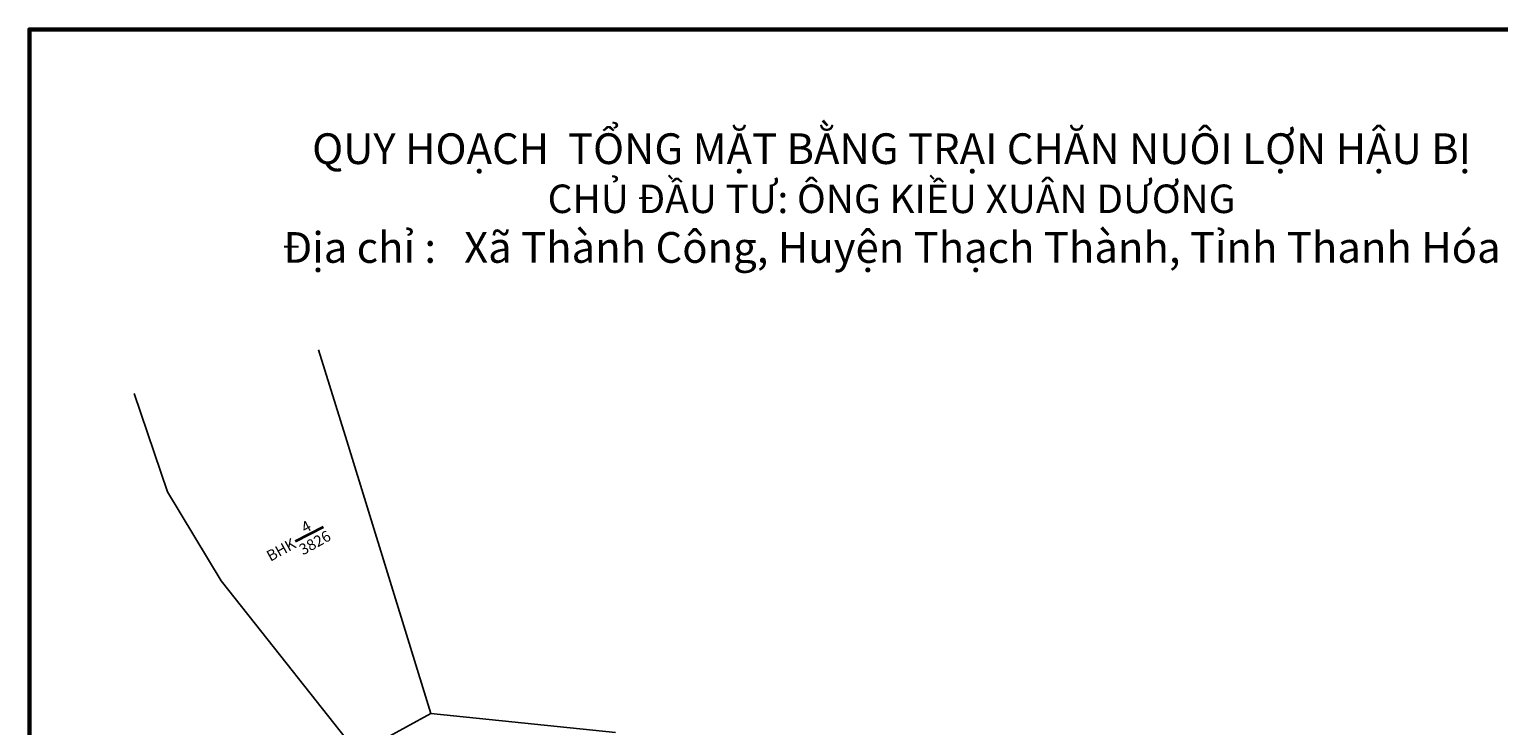
# Model space of a CAD drawing. Units: inches. Extents: x 69372 to 1312925, y -154786 to 572494.
# Drawn here: x 69372 to 404498, y 413857 to 572494 of the extents above; entities that cross this region are included whole.
import ezdxf

# ---------------------------------------------------------------- set-up
doc = ezdxf.new("R2010")
doc.units = ezdxf.units.IN
doc.header["$MEASUREMENT"] = 0
doc.layers.add('TEXT', color=7, linetype='Continuous', lineweight=18)
doc.layers.add('vljeu', color=8, linetype='Continuous', lineweight=15)
doc.styles.add('HEO', font='txt', dxfattribs={"width": 0.5, "height": 3})
doc.styles.get("Standard").update_dxf_attribs({"font": 'times.ttf'})

msp = doc.modelspace()

# ---------------------------------------------------------------- linework, layer by layer
at = {"color": 2}
for p, q in [((141743, 478727), (135347, 499458)), ((100870, 467115), (93256, 489538)), ((160915, 416592), (141743, 478727)), ((113128, 446866), (100870, 467115)), ((125314, 431478), (113128, 446866)), ((144276, 407533), (125314, 431478)), ((160915, 416592), (144276, 407533))]:
    msp.add_line(p, q, dxfattribs=at)
at = {"color": 1, "lineweight": 60}
msp.add_lwpolyline([(459762, 572494), (69372, 572494), (69372, 66396), (459762, 66396), (459762, 572494)], dxfattribs=at)
at = {"color": 6}
msp.add_lwpolyline([(144276, 407533), (160915, 416592), (203061, 412297)], dxfattribs=at)
at = {"layer": 'vljeu', "color": 1, "lineweight": 35, "ltscale": 300}
msp.add_line((130056, 455869), (136491, 459183), dxfattribs=at)

# ---------------------------------------------------------------- texts
at = {"layer": 'TEXT', "lineweight": 9, "insert": (266027, 548813), "char_height": 5000, "width": 618927.29, "attachment_point": 2, "style": 'HEO'}
msp.add_mtext('{\\fTimes New Roman|b1|i0|c0|p18;\\H1.4x;\\W1;\\C0;QUY HOẠCH  TỔNG MẶT BẰNG TRẠI CHĂN NUÔI LỢN \\fTimes New Roman|b1|i0|c163|p18;HẬU BỊ\\P\\fTimes New Roman|b1|i0|c0|p18;\\H0.9286x;CHỦ ĐẦU TƯ: ÔNG KIỀU XUÂN DƯƠNG\\fTimes New Roman|b0|i0|c0|p18;\\H1.077x;\\PĐịa chỉ :   Xã Thành \\fTimes New Roman|b0|i0|c163|p18;Công\\fTimes New Roman|b0|i0|c0|p18;, Huyện Thạch Thành, Tỉnh Thanh Hóa\\H0.7143x;\\P\\P\\P                       }', dxfattribs=at)
at = {"layer": 'vljeu', "color": 1, "ltscale": 300, "char_height": 2000, "width": 17345.96, "attachment_point": 2, "rotation": 28.76885}
for s, insert in [('{\\fArial|b0|i0|c0|p34;\\H1.25x;4\\P3826\\P\\H0.8x;\\P  }', (131883, 460293)), ('{\\fArial|b0|i0|c0|p34;\\H1.25x;BHK\\H0.8x;\\P  }', (126180, 455022))]:
    msp.add_mtext(s, dxfattribs=dict(at, insert=insert))

doc.saveas('drawing.dxf')
